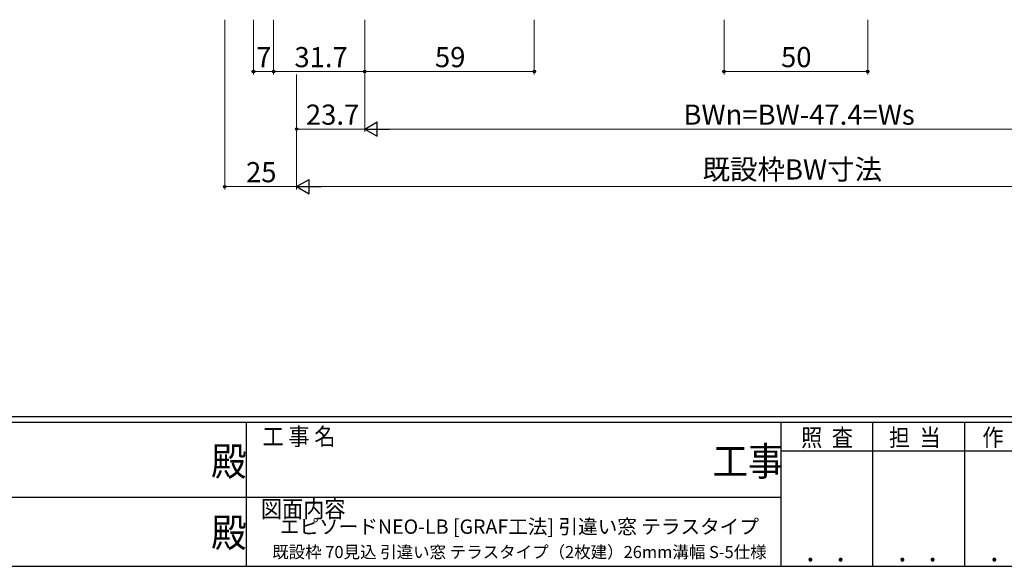
# Model space of a CAD drawing. Extents: x 0 to 1133, y 0 to 806.
# Drawn here: x 475 to 818, y 0 to 190 of the extents above; entities that cross this region are included whole.
import ezdxf
from ezdxf.enums import TextEntityAlignment as Align

# ---------------------------------------------------------------- set-up
doc = ezdxf.new("R2010")
doc.units = 0
doc.layers.add('USER1', color=3, linetype='CONTINUOUS')
doc.layers.add('YKK_ZWAK', color=7, linetype='CONTINUOUS')
doc.layers.add('YKK_D', color=6, linetype='CONTINUOUS', lineweight=13)
doc.styles.get("Standard").update_dxf_attribs({"font": 'ROMANS.SHX', "bigfont": 'EXTFONT.SHX'})
doc.styles.add('text-b', font='txt')
doc.styles.add('YKK_OSSTYLE1', font='romans.shx', dxfattribs={"width": 0.9, "bigfont": 'EXTFONT.SHX'})

# ---------------------------------------------------------------- blocks, each defined once
blk = doc.blocks.new('A201')
at = {"layer": 'YKK_ZWAK', "color": 254, "linetype": 'Continuous'}
for p, q in [((571, 35), (21, 35)), ((544, 34), (21, 34)), ((296, 34), (296, 9)), ((389, 34), (389, 9)), ((21, 9), (544, 9))]:
    blk.add_line(p, q, dxfattribs=at)
at = {"layer": 'YKK_ZWAK', "color": 131, "linetype": 'Continuous'}
for p, q in [((405, 34), (405, 9)), ((421, 34), (421, 9)), ((437.7, 29), (389, 29)), ((205, 21), (297, 21)), ((297, 21), (389, 21))]:
    blk.add_line(p, q, dxfattribs=at)
at = {"layer": 'YKK_ZWAK', "color": 131, "linetype": 'Continuous', "style": 'YKK_OSSTYLE1', "width": 0.9}
for s, height, p in [('工 事 名', 3, (298.87, 30.05)), ('照  査', 3, (392.56, 29.87)), ('担  当', 3, (407.82, 29.87)), ('作  図', 3, (424.09, 29.88)), ('図面内容', 3, (298.58, 17.47)), (' ． ．', 3.5, (392.18, 9.75)), (' ． ．', 3.5, (408.18, 9.75)), (' ． ．', 3.5, (424.18, 9.75))]:
    blk.add_text(s, height=height, dxfattribs=at).set_placement(p)
at = {"layer": 'YKK_ZWAK', "color": 254, "linetype": 'Continuous', "style": 'YKK_OSSTYLE1', "width": 0.9}
for s, p in [('殿', (289.94, 24.75)), ('工事', (377.17, 24.75)), ('殿', (289.94, 12.37))]:
    blk.add_text(s, height=5, dxfattribs=at).set_placement(p)

msp = doc.modelspace()

# ---------------------------------------------------------------- linework, layer by layer
at = {"layer": 'YKK_D'}
for p, q in [((546.6, 190), (546.6, 131)), ((556.6, 190), (556.6, 171)), ((563.6, 190), (563.6, 171)), ((563.6, 190), (563.6, 171)), ((595.3, 190), (595.3, 151)), ((595.3, 190), (595.3, 171)), ((595.3, 190), (595.3, 151)), ((595.3, 190), (595.3, 171)), ((654.3, 190), (654.3, 171)), ((720.3, 190), (720.3, 171)), ((770.3, 190), (770.3, 171)), ((563.6, 172), (556.6, 172)), ((595.3, 172), (563.6, 172)), ((595.3, 172), (654.3, 172)), ((720.3, 172), (770.3, 172)), ((571.6, 171), (571.6, 131)), ((571.6, 171), (571.6, 151)), ((571.6, 171), (571.6, 131)), ((571.6, 152), (595.3, 152)), ((600.3, 152), (890.3, 152)), ((571.6, 132), (546.6, 132)), ((576.6, 132), (914, 132))]:
    msp.add_line(p, q, dxfattribs=at)
at = {"layer": 'YKK_D', "lineweight": -2}
for p, q in [((595.3, 152), (599.63, 154.5)), ((599.63, 149.5), (599.63, 154.5)), ((595.3, 152), (599.63, 149.5)), ((595.3, 152), (603.96, 152)), ((571.6, 132), (575.93, 134.5)), ((575.93, 129.5), (575.93, 134.5)), ((571.6, 132), (575.93, 129.5)), ((571.6, 132), (580.26, 132))]:
    msp.add_line(p, q, dxfattribs=at)
at = {"layer": 'YKK_D', "linetype": 'ByBlock', "lineweight": -2}
for centre in [(556.6, 172), (563.6, 172), (563.6, 172), (595.3, 172), (595.3, 172), (654.3, 172), (720.3, 172), (770.3, 172), (571.6, 152), (546.6, 132)]:
    msp.add_circle(centre, 0.425, dxfattribs=at)

# ---------------------------------------------------------------- block references
at = {"layer": 'YKK_ZWAK', "xscale": 2, "yscale": 2, "zscale": 2}
msp.add_blockref('A201', (-38, -18), dxfattribs=at)

# ---------------------------------------------------------------- texts
at = {"layer": 'USER1', "color": 3}
for s, height, p in [('エピソードNEO-LB [GRAF工法] 引違い窓 テラスタイプ', 5, (649.11, 13.79)), ('既設枠 70見込 引違い窓 テラスタイプ（2枚建）26mm溝幅 S-5仕様', 4.2, (649.11, 4.96))]:
    msp.add_text(s, height=height, dxfattribs=at).set_placement(p, align=Align.MIDDLE_CENTER)
at = {"layer": 'YKK_D', "style": 'text-b'}
for s, p in [('7', (557.53, 173.5)), ('31.7', (570.84, 173.5)), ('59', (619.73, 173.5)), ('50', (740.13, 173.5)), ('23.7', (574.84, 153.5)), ('BWn=BW-47.4=Ws', (706.18, 153.5)), ('25', (554.01, 133.5)), ('既設枠BW寸法', (712.85, 134.45))]:
    msp.add_text(s, height=7, dxfattribs=at).set_placement(p)

doc.saveas('drawing.dxf')
